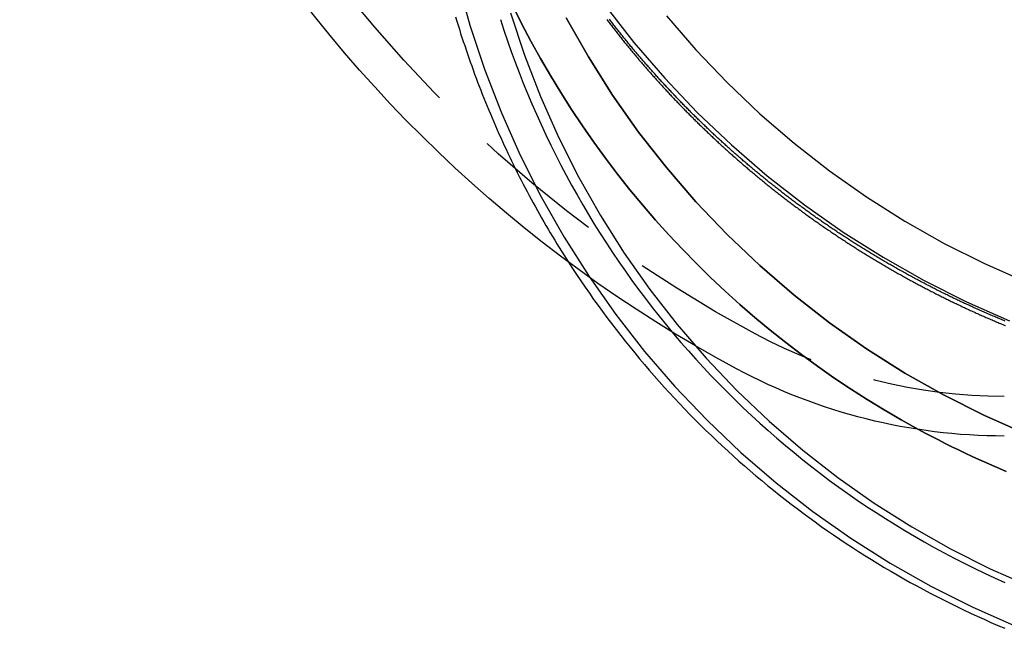
# Model space of a CAD drawing. Extents: x 2742 to 4044, y -1027 to -32.
# Drawn here: x 2941 to 2978, y -265 to -242 of the extents above; entities that cross this region are included whole.
import ezdxf

# ---------------------------------------------------------------- set-up
doc = ezdxf.new("R2010")
doc.units = 0
doc.header["$LTSCALE"] = 20
doc.linetypes.add('VERDECKT', pattern=[0.375, 0.25, -0.125])
doc.layers.get('0').update_dxf_attribs({"linetype": 'CONTINUOUS'})
doc.layers.add('ROHR', color=9, linetype='CONTINUOUS')

# ---------------------------------------------------------------- blocks, each defined once
blk = doc.blocks.new('A$C2ACB7D6E')
at = {"color": 1, "linetype": 'VERDECKT'}
for points in [[(-309.324, -22.3165, 0), (-308.221, -23.7269, 0), (-307.051, -25.0816, 0), (-305.816, -26.3773, 0), (-304.518, -27.6109, 0), (-303.162, -28.7795, 0), (-301.75, -29.8802, 0), (-300.285, -30.9103, 0), (-298.771, -31.8675, 0), (-297.213, -32.7493, 0), (-295.612, -33.5537, 0), (-293.974, -34.2787, 0)], [(-306.985, -22.7133, 0), (-305.866, -24.0086, 0), (-304.685, -25.2475, 0), (-303.444, -26.427, 0), (-302.147, -27.5444, 0), (-300.796, -28.5968, 0), (-299.396, -29.5818, 0), (-297.949, -30.497, 0), (-296.458, -31.3401, 0), (-294.928, -32.1093, 0), (-293.362, -32.8025, 0)], [(-297.422, -38.3938, 0), (-298.08, -38.0277, 0), (-298.732, -37.6481, 0), (-299.375, -37.2552, 0), (-300.01, -36.849, 0), (-300.636, -36.4299, 0), (-301.254, -35.9979, 0), (-301.862, -35.5533, 0), (-302.461, -35.0962, 0), (-303.051, -34.6269, 0), (-303.631, -34.1455, 0), (-304.201, -33.6523, 0), (-304.76, -33.1474, 0), (-305.309, -32.631, 0), (-305.847, -32.1035, 0), (-306.374, -31.565, 0), (-306.889, -31.0157, 0), (-307.394, -30.4559, 0), (-307.886, -29.8858, 0), (-308.367, -29.3057, 0), (-308.835, -28.7157, 0), (-309.292, -28.1163, 0), (-309.736, -27.5075, 0), (-310.167, -26.8898, 0), (-310.585, -26.2633, 0), (-310.99, -25.6282, 0), (-311.382, -24.985, 0), (-311.76, -24.3338, 0), (-312.125, -23.6749, 0), (-312.477, -23.0087, 0), (-312.814, -22.3353, 0)], [(-312.814, -22.3353, 0), (-312.477, -23.0087, 0), (-312.125, -23.6749, 0), (-311.76, -24.3338, 0), (-311.382, -24.985, 0), (-310.99, -25.6282, 0), (-310.585, -26.2633, 0), (-310.167, -26.8898, 0), (-309.736, -27.5075, 0), (-309.292, -28.1163, 0), (-308.835, -28.7157, 0), (-308.367, -29.3057, 0), (-307.886, -29.8858, 0), (-307.394, -30.4559, 0), (-306.889, -31.0157, 0), (-306.374, -31.565, 0), (-305.847, -32.1035, 0), (-305.309, -32.631, 0), (-304.76, -33.1474, 0), (-304.201, -33.6523, 0), (-303.631, -34.1455, 0), (-303.051, -34.6269, 0), (-302.461, -35.0962, 0), (-301.862, -35.5533, 0), (-301.254, -35.9979, 0), (-300.636, -36.4299, 0), (-300.01, -36.849, 0), (-299.375, -37.2552, 0), (-298.732, -37.6481, 0), (-298.08, -38.0277, 0), (-297.422, -38.3938, 0)], [(-310.786, -22.7894, 0), (-309.941, -24.2778, 0), (-309.025, -25.7231, 0), (-308.038, -27.1216, 0), (-306.985, -28.4702, 0), (-305.866, -29.7655, 0), (-304.685, -31.0044, 0), (-303.444, -32.184, 0), (-302.147, -33.3013, 0), (-300.796, -34.3537, 0), (-299.396, -35.3387, 0), (-297.949, -36.2539, 0), (-296.458, -37.0971, 0), (-294.928, -37.8662, 0), (-293.362, -38.5594, 0)], [(-293.362, -38.5594, 0), (-294.928, -37.8662, 0), (-296.458, -37.0971, 0), (-297.949, -36.2539, 0), (-299.396, -35.3387, 0), (-300.796, -34.3537, 0), (-302.147, -33.3013, 0), (-303.444, -32.184, 0), (-304.685, -31.0044, 0), (-305.866, -29.7655, 0), (-306.985, -28.4702, 0), (-308.038, -27.1216, 0), (-309.025, -25.7231, 0), (-309.941, -24.2778, 0), (-310.786, -22.7894, 0)], [(-314.903, -21.3698, 0), (-314.433, -23.0692, 0), (-313.879, -24.7436, 0), (-313.243, -26.3887, 0), (-312.528, -28.0008, 0), (-311.734, -29.5758, 0), (-310.863, -31.1101, 0), (-309.919, -32.5998, 0), (-308.902, -34.0415, 0), (-307.816, -35.4316, 0), (-306.662, -36.7668, 0), (-305.445, -38.0439, 0), (-304.166, -39.2598, 0), (-302.829, -40.4115, 0), (-301.437, -41.4964, 0), (-299.993, -42.5117, 0), (-298.501, -43.4551, 0), (-296.965, -44.3242, 0), (-295.388, -45.117, 0), (-293.774, -45.8316, 0)], [(-312.901, -22.6054, 0), (-312.372, -24.2053, 0), (-311.765, -25.7773, 0), (-311.081, -27.3176, 0), (-310.323, -28.8226, 0), (-309.491, -30.2886, 0), (-308.588, -31.7121, 0), (-307.617, -33.0897, 0), (-306.579, -34.418, 0), (-305.477, -35.6938, 0), (-304.313, -36.9141, 0), (-303.091, -38.0759, 0), (-301.814, -39.1764, 0), (-300.484, -40.213, 0), (-299.104, -41.1832, 0), (-297.679, -42.0846, 0), (-296.211, -42.9151, 0), (-294.704, -43.6726, 0), (-293.161, -44.3554, 0)], [(-314.979, -22.7609, 0), (-314.932, -22.9168, 0), (-314.884, -23.0725, 0), (-314.836, -23.2279, 0), (-314.787, -23.3832, 0), (-314.737, -23.5382, 0), (-314.686, -23.693, 0), (-314.635, -23.8476, 0), (-314.583, -24.0019, 0), (-314.531, -24.156, 0), (-314.478, -24.3099, 0), (-314.424, -24.4636, 0), (-314.369, -24.617, 0), (-314.314, -24.7701, 0), (-314.258, -24.923, 0), (-314.201, -25.0757, 0), (-314.144, -25.228, 0), (-314.086, -25.3802, 0), (-314.027, -25.5321, 0), (-313.967, -25.6837, 0), (-313.907, -25.835, 0), (-313.847, -25.9861, 0), (-313.785, -26.1369, 0), (-313.723, -26.2874, 0), (-313.66, -26.4377, 0), (-313.597, -26.5877, 0), (-313.533, -26.7373, 0), (-313.468, -26.8867, 0), (-313.403, -27.0358, 0), (-313.336, -27.1847, 0), (-313.27, -27.3332, 0), (-313.202, -27.4814, 0), (-313.134, -27.6293, 0), (-313.065, -27.7769, 0), (-312.996, -27.9242, 0), (-312.926, -28.0712, 0), (-312.855, -28.2179, 0), (-312.784, -28.3643, 0), (-312.712, -28.5103, 0), (-312.639, -28.656, 0), (-312.565, -28.8014, 0), (-312.491, -28.9465, 0), (-312.417, -29.0912, 0), (-312.341, -29.2356, 0), (-312.266, -29.3797, 0), (-312.189, -29.5234, 0), (-312.112, -29.6668, 0), (-312.034, -29.8098, 0), (-311.955, -29.9525, 0), (-311.876, -30.0948, 0), (-311.796, -30.2368, 0), (-311.716, -30.3784, 0), (-311.635, -30.5196, 0), (-311.553, -30.6605, 0), (-311.471, -30.8011, 0), (-311.388, -30.9412, 0), (-311.304, -31.081, 0), (-311.22, -31.2204, 0), (-311.135, -31.3595, 0), (-311.05, -31.4981, 0), (-310.964, -31.6364, 0), (-310.877, -31.7743, 0), (-310.79, -31.9118, 0), (-310.702, -32.0489, 0)], [(-313.277, -22.8521, 0), (-313.145, -23.259, 0), (-313.008, -23.6643, 0), (-312.866, -24.0679, 0), (-312.72, -24.4697, 0), (-312.568, -24.8696, 0), (-312.411, -25.2677, 0), (-312.25, -25.6639, 0), (-312.084, -26.058, 0), (-311.912, -26.4501, 0), (-311.736, -26.84, 0), (-311.556, -27.2277, 0), (-311.37, -27.6133, 0), (-311.18, -27.9965, 0), (-310.985, -28.3773, 0), (-310.786, -28.7557, 0), (-310.581, -29.1317, 0), (-310.373, -29.5051, 0), (-310.159, -29.8759, 0), (-309.941, -30.2441, 0), (-309.719, -30.6096, 0), (-309.492, -30.9724, 0), (-309.261, -31.3323, 0), (-309.025, -31.6894, 0), (-308.785, -32.0435, 0), (-308.54, -32.3947, 0), (-308.291, -32.7428, 0), (-308.038, -33.0879, 0), (-307.781, -33.4299, 0), (-307.52, -33.7687, 0), (-307.254, -34.1042, 0), (-306.985, -34.4365, 0), (-306.711, -34.7654, 0), (-306.433, -35.091, 0), (-306.151, -35.4132, 0), (-305.866, -35.7318, 0), (-305.576, -36.0469, 0), (-305.283, -36.3585, 0), (-304.986, -36.6665, 0), (-304.685, -36.9707, 0), (-304.38, -37.2713, 0), (-304.071, -37.5681, 0), (-303.759, -37.8611, 0), (-303.444, -38.1503, 0), (-303.125, -38.4356, 0), (-302.802, -38.7169, 0), (-302.476, -38.9943, 0), (-302.147, -39.2676, 0), (-301.814, -39.5369, 0), (-301.478, -39.8021, 0), (-301.139, -40.0632, 0), (-300.796, -40.32, 0), (-300.451, -40.5727, 0), (-300.102, -40.8211, 0), (-299.751, -41.0652, 0), (-299.396, -41.305, 0), (-299.038, -41.5405, 0), (-298.678, -41.7715, 0), (-298.315, -41.9981, 0), (-297.949, -42.2202, 0), (-297.58, -42.4379, 0), (-297.209, -42.6509, 0), (-296.835, -42.8595, 0), (-296.458, -43.0634, 0), (-296.079, -43.2627, 0), (-295.698, -43.4573, 0), (-295.314, -43.6473, 0), (-294.928, -43.8325, 0), (-294.54, -44.013, 0), (-294.149, -44.1887, 0)]]:
    blk.add_polyline3d(points, dxfattribs=at)
at = {"color": 1}
for points in [[(-309.247, -22.8621, 0), (-309.218, -22.9001, 0), (-309.189, -22.938, 0), (-309.16, -22.976, 0), (-309.131, -23.0138, 0), (-309.102, -23.0516, 0), (-309.072, -23.0894, 0), (-309.043, -23.1271, 0), (-309.014, -23.1648, 0), (-308.985, -23.2024, 0), (-308.955, -23.24, 0), (-308.926, -23.2776, 0), (-308.897, -23.3151, 0), (-308.867, -23.3525, 0), (-308.838, -23.3899, 0), (-308.808, -23.4273, 0), (-308.779, -23.4646, 0), (-308.749, -23.5018, 0), (-308.719, -23.539, 0), (-308.69, -23.5762, 0), (-308.66, -23.6133, 0), (-308.63, -23.6504, 0), (-308.6, -23.6874, 0), (-308.57, -23.7244, 0), (-308.54, -23.7613, 0), (-308.51, -23.7981, 0), (-308.48, -23.835, 0), (-308.45, -23.8718, 0), (-308.42, -23.9085, 0), (-308.39, -23.9452, 0), (-308.36, -23.9818, 0), (-308.33, -24.0184, 0), (-308.299, -24.0549, 0), (-308.269, -24.0914, 0), (-308.239, -24.1278, 0), (-308.208, -24.1642, 0), (-308.178, -24.2006, 0), (-308.147, -24.2368, 0), (-308.117, -24.2731, 0), (-308.086, -24.3093, 0), (-308.056, -24.3454, 0), (-308.025, -24.3815, 0), (-307.995, -24.4175, 0), (-307.964, -24.4535, 0), (-307.933, -24.4895, 0), (-307.902, -24.5254, 0), (-307.871, -24.5612, 0), (-307.841, -24.597, 0), (-307.81, -24.6327, 0), (-307.779, -24.6684, 0), (-307.748, -24.7041, 0), (-307.717, -24.7397, 0), (-307.686, -24.7752, 0), (-307.655, -24.8107, 0), (-307.623, -24.8461, 0), (-307.592, -24.8815, 0), (-307.561, -24.9169, 0), (-307.53, -24.9522, 0), (-307.499, -24.9874, 0), (-307.467, -25.0226, 0), (-307.436, -25.0577, 0), (-307.405, -25.0928, 0), (-307.373, -25.1278, 0), (-307.342, -25.1628, 0), (-307.31, -25.1977, 0), (-307.279, -25.2326, 0), (-307.247, -25.2674, 0), (-307.215, -25.3022, 0), (-307.184, -25.3369, 0), (-307.152, -25.3716, 0), (-307.12, -25.4062, 0), (-307.089, -25.4408, 0), (-307.057, -25.4753, 0), (-307.025, -25.5098, 0), (-306.993, -25.5442, 0), (-306.961, -25.5785, 0), (-306.929, -25.6128, 0), (-306.897, -25.6471, 0), (-306.865, -25.6813, 0), (-306.833, -25.7154, 0), (-306.801, -25.7495, 0), (-306.769, -25.7836, 0), (-306.737, -25.8176, 0), (-306.705, -25.8515, 0), (-306.673, -25.8854, 0), (-306.64, -25.9192, 0), (-306.608, -25.953, 0), (-306.576, -25.9867, 0), (-306.544, -26.0204, 0), (-306.511, -26.054, 0), (-306.479, -26.0876, 0), (-306.446, -26.1211, 0), (-306.414, -26.1546, 0), (-306.381, -26.188, 0), (-306.349, -26.2213, 0), (-306.316, -26.2547, 0), (-306.284, -26.2879, 0), (-306.251, -26.3211, 0), (-306.218, -26.3542, 0), (-306.186, -26.3873, 0), (-306.153, -26.4203, 0), (-306.12, -26.4533, 0), (-306.088, -26.4863, 0), (-306.055, -26.5191, 0), (-306.022, -26.5519, 0), (-305.989, -26.5847, 0), (-305.956, -26.6174, 0), (-305.923, -26.6501, 0), (-305.89, -26.6827, 0), (-305.857, -26.7152, 0), (-305.824, -26.7477, 0), (-305.791, -26.7801, 0), (-305.758, -26.8125, 0), (-305.725, -26.8448, 0), (-305.692, -26.8771, 0), (-305.659, -26.9093, 0), (-305.626, -26.9415, 0), (-305.592, -26.9736, 0), (-305.559, -27.0056, 0), (-305.526, -27.0377, 0), (-305.492, -27.0697, 0), (-305.459, -27.1017, 0), (-305.425, -27.1337, 0), (-305.392, -27.1657, 0), (-305.358, -27.1976, 0), (-305.325, -27.2295, 0), (-305.291, -27.2614, 0), (-305.257, -27.2932, 0), (-305.223, -27.325, 0), (-305.189, -27.3568, 0), (-305.155, -27.3886, 0), (-305.121, -27.4203, 0), (-305.087, -27.452, 0), (-305.053, -27.4837, 0), (-305.019, -27.5154, 0), (-304.984, -27.547, 0), (-304.95, -27.5786, 0), (-304.916, -27.6102, 0), (-304.881, -27.6417, 0), (-304.847, -27.6732, 0), (-304.812, -27.7047, 0), (-304.777, -27.7362, 0), (-304.743, -27.7676, 0), (-304.708, -27.799, 0), (-304.673, -27.8304, 0), (-304.638, -27.8617, 0), (-304.604, -27.893, 0), (-304.569, -27.9243, 0), (-304.534, -27.9555, 0), (-304.498, -27.9867, 0), (-304.463, -28.0179, 0), (-304.428, -28.0491, 0), (-304.393, -28.0802, 0), (-304.357, -28.1113, 0), (-304.322, -28.1424, 0), (-304.287, -28.1734, 0), (-304.251, -28.2044, 0), (-304.216, -28.2354, 0), (-304.18, -28.2663, 0), (-304.144, -28.2972, 0), (-304.109, -28.3281, 0), (-304.073, -28.3589, 0), (-304.037, -28.3898, 0), (-304.001, -28.4205, 0), (-303.965, -28.4513, 0), (-303.929, -28.482, 0), (-303.893, -28.5127, 0), (-303.857, -28.5433, 0), (-303.821, -28.5739, 0), (-303.785, -28.6045, 0), (-303.748, -28.635, 0), (-303.712, -28.6655, 0), (-303.676, -28.696, 0), (-303.639, -28.7264, 0), (-303.603, -28.7568, 0), (-303.566, -28.7872, 0), (-303.53, -28.8175, 0), (-303.493, -28.8478, 0), (-303.456, -28.8781, 0), (-303.42, -28.9083, 0), (-303.383, -28.9385, 0), (-303.346, -28.9687, 0), (-303.309, -28.9988, 0), (-303.272, -29.0289, 0), (-303.235, -29.0589, 0), (-303.198, -29.0889, 0), (-303.161, -29.1189, 0), (-303.123, -29.1488, 0), (-303.086, -29.1787, 0), (-303.049, -29.2086, 0), (-303.011, -29.2384, 0), (-302.974, -29.2682, 0), (-302.937, -29.2979, 0), (-302.899, -29.3276, 0), (-302.861, -29.3573, 0), (-302.824, -29.387, 0), (-302.786, -29.4165, 0), (-302.748, -29.4461, 0), (-302.711, -29.4756, 0), (-302.673, -29.5051, 0), (-302.635, -29.5345, 0), (-302.597, -29.5639, 0), (-302.559, -29.5933, 0), (-302.521, -29.6226, 0), (-302.483, -29.6519, 0), (-302.444, -29.6811, 0), (-302.406, -29.7103, 0), (-302.368, -29.7395, 0), (-302.33, -29.7686, 0), (-302.291, -29.7977, 0), (-302.253, -29.8267, 0), (-302.214, -29.8557, 0), (-302.176, -29.8847, 0), (-302.137, -29.9136, 0), (-302.099, -29.9425, 0), (-302.06, -29.9713, 0), (-302.021, -30.0001, 0), (-301.982, -30.0289, 0), (-301.943, -30.0576, 0), (-301.905, -30.0863, 0), (-301.866, -30.1149, 0), (-301.827, -30.1435, 0), (-301.788, -30.172, 0), (-301.748, -30.2005, 0), (-301.709, -30.229, 0), (-301.67, -30.2574, 0), (-301.631, -30.2858, 0), (-301.592, -30.3141, 0), (-301.552, -30.3424, 0), (-301.513, -30.3706, 0), (-301.473, -30.3988, 0), (-301.434, -30.427, 0), (-301.394, -30.4551, 0), (-301.355, -30.4831, 0), (-301.315, -30.5112, 0), (-301.275, -30.5391, 0), (-301.236, -30.5671, 0), (-301.196, -30.595, 0), (-301.156, -30.6228, 0), (-301.116, -30.6506, 0), (-301.076, -30.6784, 0), (-301.036, -30.7061, 0), (-300.996, -30.7338, 0), (-300.956, -30.7614, 0), (-300.916, -30.789, 0), (-300.876, -30.8165, 0), (-300.835, -30.844, 0), (-300.795, -30.8714, 0), (-300.755, -30.8988, 0), (-300.714, -30.9261, 0), (-300.674, -30.9534, 0), (-300.633, -30.9807, 0), (-300.593, -31.0079, 0), (-300.552, -31.0351, 0), (-300.512, -31.0622, 0), (-300.471, -31.0892, 0), (-300.43, -31.1163, 0), (-300.389, -31.1432, 0), (-300.349, -31.1702, 0), (-300.308, -31.197, 0), (-300.267, -31.2239, 0), (-300.226, -31.2506, 0), (-300.185, -31.2774, 0), (-300.144, -31.3041, 0), (-300.103, -31.3307, 0), (-300.062, -31.3573, 0), (-300.02, -31.3838, 0), (-299.979, -31.4103, 0), (-299.938, -31.4367, 0), (-299.897, -31.4631, 0), (-299.855, -31.4895, 0), (-299.814, -31.5158, 0), (-299.772, -31.542, 0), (-299.731, -31.5682, 0), (-299.689, -31.5944, 0), (-299.648, -31.6205, 0), (-299.606, -31.6465, 0), (-299.564, -31.6725, 0), (-299.523, -31.6984, 0), (-299.481, -31.7243, 0), (-299.439, -31.7502, 0), (-299.397, -31.776, 0), (-299.355, -31.8017, 0), (-299.313, -31.8274, 0), (-299.271, -31.8531, 0), (-299.229, -31.8787, 0), (-299.187, -31.9042, 0), (-299.145, -31.9297, 0), (-299.103, -31.9552, 0), (-299.061, -31.9805, 0), (-299.018, -32.0059, 0), (-298.976, -32.0312, 0), (-298.934, -32.0564, 0), (-298.891, -32.0816, 0), (-298.849, -32.1067, 0), (-298.806, -32.1318, 0), (-298.764, -32.1568, 0), (-298.721, -32.1818, 0), (-298.679, -32.2067, 0), (-298.636, -32.2316, 0), (-298.593, -32.2564, 0), (-298.55, -32.2812, 0), (-298.508, -32.3059, 0), (-298.465, -32.3306, 0), (-298.422, -32.3552, 0), (-298.379, -32.3798, 0), (-298.336, -32.4043, 0), (-298.293, -32.4287, 0), (-298.25, -32.4531, 0), (-298.207, -32.4775, 0), (-298.164, -32.5017, 0), (-298.121, -32.526, 0), (-298.078, -32.5502, 0), (-298.034, -32.5743, 0), (-297.991, -32.5984, 0), (-297.948, -32.6224, 0), (-297.904, -32.6464, 0), (-297.861, -32.6703, 0), (-297.818, -32.6941, 0), (-297.774, -32.7179, 0), (-297.731, -32.7417, 0), (-297.687, -32.7654, 0), (-297.643, -32.789, 0), (-297.6, -32.8126, 0), (-297.556, -32.8361, 0), (-297.512, -32.8596, 0), (-297.469, -32.883, 0), (-297.425, -32.9064, 0), (-297.381, -32.9297, 0), (-297.337, -32.9529, 0), (-297.293, -32.9761, 0), (-297.249, -32.9993, 0), (-297.205, -33.0223, 0), (-297.161, -33.0454, 0), (-297.117, -33.0683, 0), (-297.073, -33.0913, 0), (-297.029, -33.1141, 0), (-296.985, -33.1369, 0), (-296.941, -33.1597, 0), (-296.897, -33.1823, 0), (-296.852, -33.205, 0), (-296.808, -33.2275, 0), (-296.764, -33.2501, 0), (-296.719, -33.2725, 0), (-296.675, -33.2949, 0), (-296.63, -33.3173, 0), (-296.586, -33.3396, 0), (-296.541, -33.3618, 0), (-296.497, -33.384, 0), (-296.452, -33.4061, 0), (-296.407, -33.4281, 0), (-296.363, -33.4501, 0), (-296.318, -33.4721, 0), (-296.273, -33.494, 0), (-296.229, -33.5158, 0), (-296.184, -33.5376, 0), (-296.139, -33.5593, 0), (-296.094, -33.5809, 0), (-296.049, -33.6025, 0), (-296.004, -33.624, 0), (-295.959, -33.6455, 0), (-295.914, -33.6669, 0), (-295.869, -33.6883, 0), (-295.824, -33.7096, 0), (-295.779, -33.7308, 0), (-295.734, -33.752, 0), (-295.688, -33.7731, 0), (-295.643, -33.7942, 0), (-295.598, -33.8152, 0), (-295.553, -33.8362, 0), (-295.507, -33.857, 0), (-295.462, -33.8779, 0), (-295.417, -33.8986, 0), (-295.371, -33.9193, 0), (-295.326, -33.94, 0), (-295.28, -33.9606, 0), (-295.235, -33.9811, 0), (-295.189, -34.0016, 0), (-295.144, -34.022, 0), (-295.098, -34.0423, 0), (-295.052, -34.0626, 0), (-295.007, -34.0828, 0), (-294.961, -34.103, 0), (-294.915, -34.1231, 0), (-294.869, -34.1432, 0), (-294.824, -34.1632, 0), (-294.778, -34.1831, 0), (-294.732, -34.2029, 0), (-294.686, -34.2228, 0), (-294.64, -34.2425, 0), (-294.594, -34.2622, 0), (-294.548, -34.2818, 0), (-294.502, -34.3014, 0), (-294.456, -34.3209, 0), (-294.41, -34.3403, 0), (-294.364, -34.3597, 0), (-294.318, -34.379, 0), (-294.272, -34.3982, 0), (-294.226, -34.4174, 0), (-294.179, -34.4366, 0), (-294.133, -34.4556, 0)], [(-294.141, -34.2854, 0), (-294.186, -34.2666, 0), (-294.232, -34.2478, 0), (-294.278, -34.2289, 0), (-294.323, -34.2099, 0), (-294.369, -34.1909, 0), (-294.414, -34.1718, 0), (-294.46, -34.1526, 0), (-294.505, -34.1334, 0), (-294.551, -34.1141, 0), (-294.596, -34.0948, 0), (-294.642, -34.0754, 0), (-294.687, -34.056, 0), (-294.732, -34.0365, 0), (-294.778, -34.0169, 0), (-294.823, -33.9973, 0), (-294.868, -33.9776, 0), (-294.913, -33.9578, 0), (-294.958, -33.938, 0), (-295.004, -33.9182, 0), (-295.049, -33.8983, 0), (-295.094, -33.8783, 0), (-295.139, -33.8582, 0), (-295.184, -33.8382, 0), (-295.229, -33.818, 0), (-295.274, -33.7978, 0), (-295.319, -33.7775, 0), (-295.364, -33.7572, 0), (-295.408, -33.7368, 0), (-295.453, -33.7164, 0), (-295.498, -33.6959, 0), (-295.543, -33.6753, 0), (-295.587, -33.6547, 0), (-295.632, -33.634, 0), (-295.677, -33.6133, 0), (-295.721, -33.5925, 0), (-295.766, -33.5717, 0), (-295.811, -33.5508, 0), (-295.855, -33.5298, 0), (-295.9, -33.5088, 0), (-295.944, -33.4877, 0), (-295.989, -33.4666, 0), (-296.033, -33.4454, 0), (-296.077, -33.4241, 0), (-296.122, -33.4028, 0), (-296.166, -33.3815, 0), (-296.21, -33.3601, 0), (-296.254, -33.3386, 0), (-296.299, -33.3171, 0), (-296.343, -33.2955, 0), (-296.387, -33.2739, 0), (-296.431, -33.2522, 0), (-296.475, -33.2304, 0), (-296.519, -33.2086, 0), (-296.563, -33.1867, 0), (-296.607, -33.1648, 0), (-296.651, -33.1429, 0), (-296.695, -33.1208, 0), (-296.739, -33.0987, 0), (-296.782, -33.0766, 0), (-296.826, -33.0544, 0), (-296.87, -33.0322, 0), (-296.914, -33.0099, 0), (-296.957, -32.9875, 0), (-297.001, -32.9651, 0), (-297.045, -32.9426, 0), (-297.088, -32.9201, 0), (-297.132, -32.8975, 0), (-297.175, -32.8749, 0), (-297.218, -32.8522, 0), (-297.262, -32.8294, 0), (-297.305, -32.8066, 0), (-297.349, -32.7838, 0), (-297.392, -32.7609, 0), (-297.435, -32.7379, 0), (-297.478, -32.7149, 0), (-297.521, -32.6918, 0), (-297.565, -32.6687, 0), (-297.608, -32.6455, 0), (-297.651, -32.6223, 0), (-297.694, -32.599, 0), (-297.737, -32.5757, 0), (-297.78, -32.5523, 0), (-297.823, -32.5289, 0), (-297.865, -32.5054, 0), (-297.908, -32.4818, 0), (-297.951, -32.4582, 0), (-297.994, -32.4346, 0), (-298.037, -32.4109, 0), (-298.079, -32.3871, 0), (-298.122, -32.3633, 0), (-298.164, -32.3394, 0), (-298.207, -32.3155, 0), (-298.249, -32.2916, 0), (-298.292, -32.2675, 0), (-298.334, -32.2435, 0), (-298.377, -32.2194, 0), (-298.419, -32.1952, 0), (-298.461, -32.171, 0), (-298.504, -32.1467, 0), (-298.546, -32.1224, 0), (-298.588, -32.098, 0), (-298.63, -32.0736, 0), (-298.672, -32.0491, 0), (-298.714, -32.0246, 0), (-298.756, -32, 0), (-298.798, -31.9753, 0), (-298.84, -31.9507, 0), (-298.882, -31.9259, 0), (-298.924, -31.9012, 0), (-298.966, -31.8763, 0), (-299.007, -31.8514, 0), (-299.049, -31.8265, 0), (-299.091, -31.8015, 0), (-299.132, -31.7765, 0), (-299.174, -31.7514, 0), (-299.216, -31.7263, 0), (-299.257, -31.7011, 0), (-299.299, -31.6759, 0), (-299.34, -31.6506, 0), (-299.381, -31.6253, 0), (-299.423, -31.5999, 0), (-299.464, -31.5745, 0), (-299.505, -31.549, 0), (-299.546, -31.5235, 0), (-299.588, -31.498, 0), (-299.629, -31.4723, 0), (-299.67, -31.4467, 0), (-299.711, -31.421, 0), (-299.752, -31.3952, 0), (-299.793, -31.3694, 0), (-299.834, -31.3435, 0), (-299.874, -31.3176, 0), (-299.915, -31.2917, 0), (-299.956, -31.2657, 0), (-299.997, -31.2397, 0), (-300.037, -31.2136, 0), (-300.078, -31.1874, 0), (-300.118, -31.1612, 0), (-300.159, -31.135, 0), (-300.199, -31.1087, 0), (-300.24, -31.0824, 0), (-300.28, -31.056, 0), (-300.321, -31.0296, 0), (-300.361, -31.0032, 0), (-300.401, -30.9766, 0), (-300.441, -30.9501, 0), (-300.481, -30.9235, 0), (-300.522, -30.8968, 0), (-300.562, -30.8702, 0), (-300.602, -30.8434, 0), (-300.642, -30.8166, 0), (-300.682, -30.7898, 0), (-300.721, -30.7629, 0), (-300.761, -30.736, 0), (-300.801, -30.7091, 0), (-300.841, -30.6821, 0), (-300.88, -30.655, 0), (-300.92, -30.6279, 0), (-300.96, -30.6008, 0), (-300.999, -30.5736, 0), (-301.039, -30.5464, 0), (-301.078, -30.5191, 0), (-301.118, -30.4918, 0), (-301.157, -30.4644, 0), (-301.196, -30.437, 0), (-301.235, -30.4096, 0), (-301.275, -30.3821, 0), (-301.314, -30.3546, 0), (-301.353, -30.327, 0), (-301.392, -30.2994, 0), (-301.431, -30.2717, 0), (-301.47, -30.244, 0), (-301.509, -30.2163, 0), (-301.548, -30.1885, 0), (-301.587, -30.1607, 0), (-301.625, -30.1328, 0), (-301.664, -30.1049, 0), (-301.703, -30.0769, 0), (-301.741, -30.049, 0), (-301.78, -30.0209, 0), (-301.818, -29.9929, 0), (-301.857, -29.9647, 0), (-301.895, -29.9366, 0), (-301.934, -29.9084, 0), (-301.972, -29.8802, 0), (-302.01, -29.8519, 0), (-302.048, -29.8236, 0), (-302.087, -29.7952, 0), (-302.125, -29.7668, 0), (-302.163, -29.7384, 0), (-302.201, -29.7099, 0), (-302.239, -29.6814, 0), (-302.277, -29.6528, 0), (-302.314, -29.6243, 0), (-302.352, -29.5956, 0), (-302.39, -29.567, 0), (-302.428, -29.5382, 0), (-302.465, -29.5095, 0), (-302.503, -29.4807, 0), (-302.541, -29.4519, 0), (-302.578, -29.423, 0), (-302.615, -29.3941, 0), (-302.653, -29.3652, 0), (-302.69, -29.3362, 0), (-302.728, -29.3072, 0), (-302.765, -29.2782, 0), (-302.802, -29.2491, 0), (-302.839, -29.2199, 0), (-302.876, -29.1908, 0), (-302.913, -29.1616, 0), (-302.95, -29.1323, 0), (-302.987, -29.1031, 0), (-303.024, -29.0738, 0), (-303.061, -29.0444, 0), (-303.098, -29.015, 0), (-303.134, -28.9856, 0), (-303.171, -28.9562, 0), (-303.207, -28.9267, 0), (-303.244, -28.8972, 0), (-303.281, -28.8676, 0), (-303.317, -28.838, 0), (-303.353, -28.8084, 0), (-303.39, -28.7787, 0), (-303.426, -28.749, 0), (-303.462, -28.7193, 0), (-303.498, -28.6895, 0), (-303.535, -28.6597, 0), (-303.571, -28.6299, 0), (-303.607, -28.6, 0), (-303.643, -28.5701, 0), (-303.678, -28.5402, 0), (-303.714, -28.5102, 0), (-303.75, -28.4802, 0), (-303.786, -28.4502, 0), (-303.822, -28.4201, 0), (-303.857, -28.39, 0), (-303.893, -28.3599, 0), (-303.928, -28.3297, 0), (-303.964, -28.2995, 0), (-303.999, -28.2693, 0), (-304.034, -28.239, 0), (-304.07, -28.2088, 0), (-304.105, -28.1784, 0), (-304.14, -28.1481, 0), (-304.175, -28.1177, 0), (-304.21, -28.0873, 0), (-304.245, -28.0568, 0), (-304.28, -28.0264, 0), (-304.315, -27.9959, 0), (-304.35, -27.9653, 0), (-304.385, -27.9348, 0), (-304.42, -27.9042, 0), (-304.454, -27.8735, 0), (-304.489, -27.8429, 0), (-304.524, -27.8122, 0), (-304.558, -27.7815, 0), (-304.593, -27.7507, 0), (-304.627, -27.72, 0), (-304.661, -27.6892, 0), (-304.696, -27.6583, 0), (-304.73, -27.6275, 0), (-304.764, -27.5966, 0), (-304.798, -27.5657, 0), (-304.832, -27.5347, 0), (-304.866, -27.5038, 0), (-304.9, -27.4728, 0), (-304.934, -27.4418, 0), (-304.968, -27.4107, 0), (-305.002, -27.3796, 0), (-305.036, -27.3485, 0), (-305.069, -27.3174, 0), (-305.103, -27.2863, 0), (-305.136, -27.2551, 0), (-305.17, -27.2239, 0), (-305.203, -27.1926, 0), (-305.237, -27.1614, 0), (-305.27, -27.1301, 0), (-305.303, -27.0988, 0), (-305.337, -27.0674, 0), (-305.37, -27.0361, 0), (-305.403, -27.0047, 0), (-305.436, -26.9733, 0), (-305.469, -26.9418, 0), (-305.502, -26.9104, 0), (-305.535, -26.8789, 0), (-305.567, -26.8474, 0), (-305.6, -26.8159, 0), (-305.633, -26.7843, 0), (-305.666, -26.7526, 0), (-305.698, -26.7209, 0), (-305.731, -26.6891, 0), (-305.764, -26.6573, 0), (-305.796, -26.6255, 0), (-305.829, -26.5935, 0), (-305.861, -26.5616, 0), (-305.894, -26.5295, 0), (-305.926, -26.4975, 0), (-305.959, -26.4653, 0), (-305.991, -26.4331, 0), (-306.024, -26.4009, 0), (-306.056, -26.3686, 0), (-306.088, -26.3363, 0), (-306.121, -26.3039, 0), (-306.153, -26.2714, 0), (-306.185, -26.2389, 0), (-306.217, -26.2064, 0), (-306.25, -26.1738, 0), (-306.282, -26.1411, 0), (-306.314, -26.1084, 0), (-306.346, -26.0757, 0), (-306.378, -26.0429, 0), (-306.41, -26.01, 0), (-306.442, -25.9771, 0), (-306.474, -25.9441, 0), (-306.506, -25.9111, 0), (-306.538, -25.878, 0), (-306.57, -25.8449, 0), (-306.602, -25.8117, 0), (-306.633, -25.7785, 0), (-306.665, -25.7452, 0), (-306.697, -25.7119, 0), (-306.729, -25.6785, 0), (-306.76, -25.6451, 0), (-306.792, -25.6116, 0), (-306.823, -25.5781, 0), (-306.855, -25.5445, 0), (-306.887, -25.5109, 0), (-306.918, -25.4772, 0), (-306.95, -25.4435, 0), (-306.981, -25.4097, 0), (-307.012, -25.3759, 0), (-307.044, -25.342, 0), (-307.075, -25.3081, 0), (-307.107, -25.2741, 0), (-307.138, -25.24, 0), (-307.169, -25.2059, 0), (-307.2, -25.1718, 0), (-307.231, -25.1376, 0), (-307.263, -25.1034, 0), (-307.294, -25.0691, 0), (-307.325, -25.0348, 0), (-307.356, -25.0004, 0), (-307.387, -24.966, 0), (-307.418, -24.9315, 0), (-307.449, -24.8969, 0), (-307.479, -24.8624, 0), (-307.51, -24.8277, 0), (-307.541, -24.793, 0), (-307.572, -24.7583, 0), (-307.603, -24.7235, 0), (-307.633, -24.6887, 0), (-307.664, -24.6538, 0), (-307.695, -24.6189, 0), (-307.725, -24.5839, 0), (-307.756, -24.5489, 0), (-307.786, -24.5138, 0), (-307.817, -24.4787, 0), (-307.847, -24.4435, 0), (-307.878, -24.4083, 0), (-307.908, -24.373, 0), (-307.938, -24.3377, 0), (-307.969, -24.3024, 0), (-307.999, -24.2669, 0), (-308.029, -24.2315, 0), (-308.059, -24.196, 0), (-308.089, -24.1604, 0), (-308.12, -24.1248, 0), (-308.15, -24.0891, 0), (-308.18, -24.0534, 0), (-308.21, -24.0177, 0), (-308.24, -23.9819, 0), (-308.269, -23.9461, 0), (-308.299, -23.9102, 0), (-308.329, -23.8742, 0), (-308.359, -23.8382, 0), (-308.389, -23.8022, 0), (-308.418, -23.7661, 0), (-308.448, -23.73, 0), (-308.478, -23.6938, 0), (-308.507, -23.6576, 0), (-308.537, -23.6213, 0), (-308.566, -23.585, 0), (-308.596, -23.5486, 0), (-308.625, -23.5122, 0), (-308.654, -23.4758, 0), (-308.684, -23.4393, 0), (-308.713, -23.4027, 0), (-308.742, -23.3661, 0), (-308.772, -23.3295, 0), (-308.801, -23.2928, 0), (-308.83, -23.2561, 0), (-308.859, -23.2193, 0), (-308.888, -23.1825, 0), (-308.917, -23.1456, 0), (-308.946, -23.1087, 0), (-308.975, -23.0717, 0), (-309.004, -23.0347, 0), (-309.033, -22.9977, 0), (-309.061, -22.9606, 0), (-309.09, -22.9235, 0), (-309.119, -22.8863, 0), (-309.147, -22.849, 0)]]:
    blk.add_polyline3d(points, dxfattribs=at)
at = {"color": 3, "linetype": 'CONTINUOUS'}
for points in [[(-310.702, -32.0489, 0), (-310.547, -32.2876, 0), (-310.39, -32.525, 0), (-310.231, -32.7612, 0), (-310.07, -32.9962, 0), (-309.908, -33.2299, 0), (-309.744, -33.4623, 0), (-309.578, -33.6934, 0), (-309.41, -33.9233, 0), (-309.24, -34.1518, 0), (-309.069, -34.379, 0), (-308.895, -34.6049, 0), (-308.72, -34.8294, 0), (-308.544, -35.0525, 0), (-308.365, -35.2742, 0), (-308.185, -35.4946, 0), (-308.003, -35.7135, 0), (-307.819, -35.931, 0), (-307.634, -36.1471, 0), (-307.447, -36.3617, 0), (-307.258, -36.5748, 0), (-307.068, -36.7865, 0), (-306.876, -36.9967, 0), (-306.682, -37.2054, 0), (-306.487, -37.4125, 0), (-306.29, -37.6182, 0), (-306.092, -37.8223, 0), (-305.892, -38.0248, 0), (-305.69, -38.2258, 0), (-305.487, -38.4252, 0), (-305.282, -38.623, 0), (-305.076, -38.8192, 0), (-304.868, -39.0138, 0), (-304.658, -39.2068, 0), (-304.448, -39.3981, 0), (-304.235, -39.5878, 0), (-304.021, -39.7758, 0), (-303.806, -39.9622, 0), (-303.589, -40.1468, 0), (-303.371, -40.3298, 0), (-303.152, -40.5111, 0), (-302.931, -40.6906, 0), (-302.708, -40.8684, 0), (-302.485, -41.0445, 0), (-302.259, -41.2188, 0), (-302.033, -41.3914, 0), (-301.805, -41.5622, 0), (-301.576, -41.7312, 0), (-301.345, -41.8984, 0), (-301.114, -42.0639, 0), (-300.881, -42.2275, 0), (-300.646, -42.3893, 0), (-300.411, -42.5492, 0), (-300.174, -42.7074, 0), (-299.936, -42.8636, 0), (-299.696, -43.018, 0), (-299.456, -43.1706, 0), (-299.214, -43.3212, 0), (-298.971, -43.47, 0), (-298.727, -43.6169, 0), (-298.482, -43.7618, 0), (-298.236, -43.9049, 0), (-297.989, -44.046, 0), (-297.74, -44.1852, 0), (-297.491, -44.3225, 0), (-297.24, -44.4578, 0), (-296.988, -44.5911, 0), (-296.736, -44.7225, 0), (-296.482, -44.8519, 0), (-296.227, -44.9793, 0), (-295.972, -45.1048, 0), (-295.715, -45.2282, 0), (-295.457, -45.3497, 0), (-295.199, -45.4691, 0), (-294.939, -45.5865, 0), (-294.679, -45.7019, 0), (-294.418, -45.8152, 0), (-294.155, -45.9265, 0)], [(-294.097, -39.9845, 0), (-294.359, -39.8741, 0), (-294.619, -39.7617, 0), (-294.879, -39.6473, 0), (-295.137, -39.5309, 0), (-295.395, -39.4124, 0), (-295.652, -39.292, 0), (-295.907, -39.1696, 0), (-296.162, -39.0452, 0), (-296.416, -38.9188, 0), (-296.669, -38.7905, 0), (-296.921, -38.6602, 0), (-297.172, -38.5279, 0), (-297.422, -38.3938, 0)], [(-297.422, -38.3938, 0), (-297.172, -38.5279, 0), (-296.921, -38.6602, 0), (-296.669, -38.7905, 0), (-296.416, -38.9188, 0), (-296.162, -39.0452, 0), (-295.907, -39.1696, 0), (-295.652, -39.292, 0), (-295.395, -39.4124, 0), (-295.137, -39.5309, 0), (-294.879, -39.6473, 0), (-294.619, -39.7617, 0), (-294.359, -39.8741, 0), (-294.097, -39.9845, 0)]]:
    blk.add_polyline3d(points, dxfattribs=at)
at = {"color": 3, "linetype": 'CONTINUOUS', "extrusion": (0, -2e-16, -1)}
for centre, radius, start, end in [((280.00652, 9.30373), 51.5, 298.179113, 0), ((294.17341, -17.14054), 21.5, 270, 298.179113)]:
    blk.add_arc(centre, radius, start, end, dxfattribs=at)
at = {"color": 1, "linetype": 'VERDECKT', "extrusion": (0, -2e-16, -1)}
for centre, radius, start, end in [((280.00652, 9.30373), 50, 298.179113, 0), ((294.17341, -17.14054), 20, 270, 298.179113)]:
    blk.add_arc(centre, radius, start, end, dxfattribs=at)

msp = doc.modelspace()

# ---------------------------------------------------------------- block references
at = {"layer": 'ROHR'}
msp.add_blockref('A$C2ACB7D6E', (3272.091, -219.117, 170.359), dxfattribs=at)

doc.saveas('drawing.dxf')
